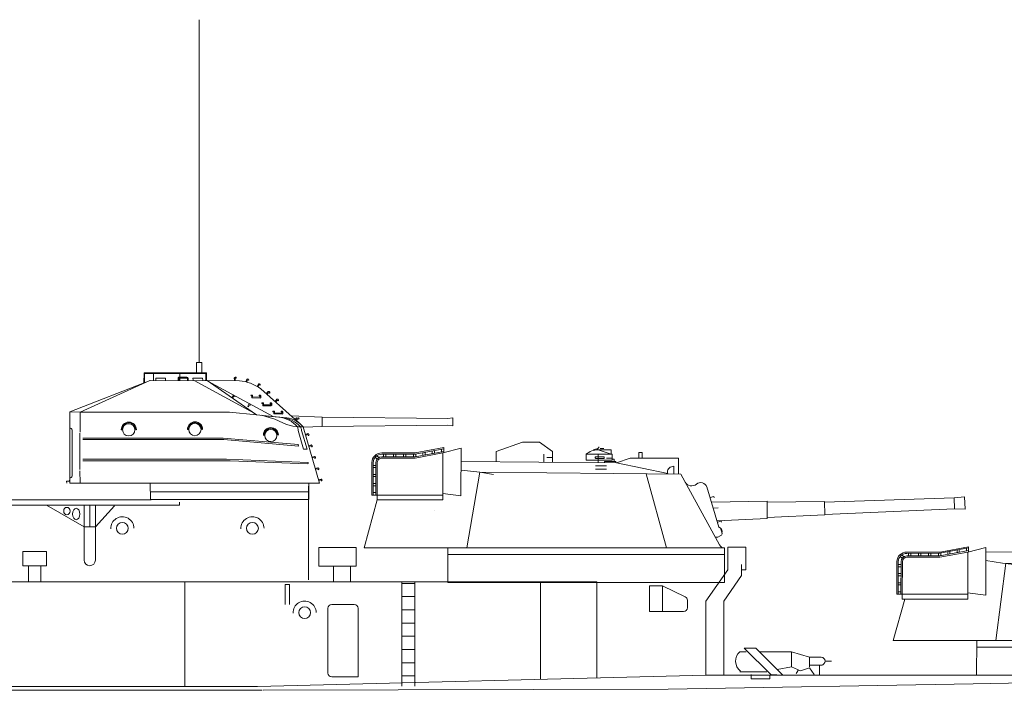
# Model space of a CAD drawing. Extents: x -7 to 654, y 206 to 517.
# Drawn here: x 401 to 475, y 347 to 397 of the extents above; entities that cross this region are included whole.
import ezdxf

# ---------------------------------------------------------------- set-up
doc = ezdxf.new("R2010")
doc.units = 0
doc.layers.add('1', color=7, linetype='Continuous', lineweight=20)

# ---------------------------------------------------------------- blocks, each defined once
blk = doc.blocks.new('pa20_22')
at = {"layer": '1', "color": 7, "linetype": 'Continuous'}
for p, q in [((3.651, 9.878), (5.623, 10.572)), ((5.623, 10.572), (6.904, 10.572)), ((6.904, 10.572), (7.887, 9.878)), ((-2.467, 9.681), (-4.968, 9.676)), ((-4.967, 9.773), (-2.467, 9.773)), ((-4.835, 9.675), (-4.835, 9.48)), ((-4.665, 9.48), (-4.665, 9.677)), ((-4.085, 9.675), (-4.085, 9.48)), ((-3.915, 9.48), (-3.915, 9.677)), ((-3.335, 9.675), (-3.335, 9.48)), ((-3.165, 9.48), (-3.165, 9.677)), ((-2.585, 9.675), (-2.585, 9.48)), ((-2.467, 9.773), (-0.307, 10.182)), ((-0.307, 10.082), (-2.467, 9.681)), ((-2.467, 9.481), (-0.307, 9.883)), ((-0.361, 9.773), (-2.467, 9.381)), ((-2.415, 9.491), (-2.415, 9.677)), ((-1.882, 9.789), (-1.882, 9.59)), ((-1.712, 9.622), (-1.712, 9.807)), ((-1.18, 9.92), (-1.18, 9.721)), ((-1.009, 9.752), (-1.009, 9.938)), ((-0.477, 10.051), (-0.477, 9.851)), ((-0.361, 9.773), (0.998, 10.126)), ((-0.361, 6.225), (-0.361, 9.773)), ((-0.307, 9.787), (-0.307, 10.182)), ((0.998, 10.126), (0.996, 6.533)), ((3.651, 9.113), (3.651, 9.878)), ((7.241, 9.675), (7.241, 9.077)), ((7.887, 9.878), (7.887, 9.071)), ((10.44, 9.675), (12.395, 9.675)), ((10.44, 9.234), (10.44, 9.675)), ((11.019, 10.041), (11.019, 9.973)), ((11.327, 10.015), (12.318, 10.015)), ((12.318, 9.675), (11.327, 10.015)), ((11.327, 9.037), (11.327, 9.675)), ((11.485, 10.101), (11.764, 10.099)), ((12.318, 10.015), (12.318, 9.675)), ((12.395, 9.675), (12.395, 9.234)), ((14.401, 9.381), (14.401, 9.795)), ((14.401, 9.795), (14.642, 9.795)), ((14.642, 9.795), (14.642, 9.381)), ((-5.717, 6.597), (-5.717, 9.055)), ((-5.615, 9.056), (-5.615, 6.597)), ((-5.466, 9.451), (-5.32, 9.312)), ((-5.41, 6.597), (-5.41, 9.055)), ((-5.193, 9.42), (-5.341, 9.562)), ((-5.308, 9.055), (-5.308, 6.597)), ((-4.968, 9.48), (-2.467, 9.481)), ((-2.467, 9.381), (-4.967, 9.381)), ((12.723, 9.023), (0.998, 9.139)), ((7.476, 9.437), (7.887, 9.437)), ((12.395, 9.234), (10.44, 9.234)), ((11.182, 9.479), (11.78, 9.479)), ((11.78, 9.341), (11.182, 9.341)), ((11.78, 9.479), (11.78, 9.341)), ((11.799, 9.032), (11.799, 9.139)), ((11.799, 9.139), (12.666, 9.139)), ((12.395, 9.381), (11.973, 9.381)), ((12.395, 9.297), (12.538, 9.297)), ((12.538, 9.297), (12.538, 9.139)), ((12.666, 9.139), (12.666, 9.024)), ((13.749, 9.381), (12.723, 9.023)), ((12.723, 9.023), (16.573, 8.217)), ((17.383, 9.381), (13.749, 9.381)), ((17.383, 8.16), (17.383, 9.381)), ((-5.615, 8.837), (-5.621, 8.837)), ((-5.41, 8.837), (-5.621, 8.837)), ((-5.619, 8.674), (-5.615, 8.674)), ((-5.619, 8.674), (-5.41, 8.674)), ((0.998, 8.486), (2.429, 8.323)), ((1.446, 2.611), (2.429, 8.323)), ((17.561, 8.16), (2.429, 8.323)), ((2.429, 8.323), (3.449, 8.14)), ((11.127, 8.811), (11.96, 8.811)), ((11.127, 8.56), (11.96, 8.56)), ((14.94, 8.188), (16.493, 2.611)), ((16.56, 8.323), (16.573, 8.171)), ((17.028, 8.772), (17.028, 8.16)), ((-5.615, 8.152), (-5.621, 8.152)), ((-5.41, 8.152), (-5.621, 8.152)), ((-5.615, 7.467), (-5.621, 7.467)), ((-5.41, 7.467), (-5.621, 7.467)), ((-5.619, 7.989), (-5.615, 7.989)), ((-5.619, 7.989), (-5.41, 7.989)), ((17.561, 8.16), (20.478, 2.834)), ((-5.615, 6.781), (-5.621, 6.781)), ((-5.41, 6.781), (-5.621, 6.781)), ((-5.619, 7.303), (-5.615, 7.303)), ((-5.619, 7.303), (-5.41, 7.303)), ((0.996, 6.533), (-0.381, 6.71)), ((19.524, 7.205), (20.415, 4.171)), ((-6.302, 2.611), (-5.308, 6.225)), ((-0.361, 6.597), (-5.717, 6.597)), ((-5.619, 6.618), (-5.615, 6.618)), ((-5.308, 6.597), (-5.308, 6.225)), ((-5.308, 6.225), (-0.361, 6.225)), ((19.763, 6.412), (20.045, 6.489)), ((19.873, 6.066), (24.059, 6.14)), ((20.045, 6.489), (20.069, 6.399)), ((24.059, 6.14), (24.059, 4.822)), ((28.38, 6.103), (24.059, 6.065)), ((28.418, 5.101), (28.38, 6.103)), ((28.382, 6.065), (38.15, 6.389)), ((38.15, 6.389), (38.943, 6.457)), ((38.15, 6.389), (38.176, 5.55)), ((38.943, 6.457), (38.987, 5.524)), ((20.004, 5.612), (20.378, 5.622)), ((38.176, 5.55), (28.417, 5.128)), ((38.987, 5.524), (38.176, 5.55)), ((24.059, 4.822), (20.313, 4.662)), ((20.321, 4.562), (20.603, 4.64)), ((20.603, 4.64), (20.627, 4.549)), ((24.059, 4.911), (28.418, 5.101)), ((20.559, 4.095), (20.666, 3.736)), ((20.581, 3.547), (20.345, 3.428)), ((-6.302, 2.611), (20.863, 2.611)), ((0, 2.611), (0, 0)), ((20.863, 0), (20.863, 2.611)), ((20.863, 2.122), (0, 2.122)), ((0, 0), (20.863, 0))]:
    blk.add_line(p, q, dxfattribs=at)
for centre, major_axis, start_param, end_param in [((-4.967, 9.055), (0.75, 0), 1.570796, 3.141593), ((-4.967, 9.056), (0.648, 0), 1.572618, 3.141593), ((11.363, 8.696), (1.377, 0), 1.597447, 2.305385), ((11.363, 8.696), (1.446, 0), 1.663246, 1.811229), ((11.214, 10.237), (0.17, 0), 4.804838, 6.273335), ((-4.967, 9.055), (0.443, 0), 1.571446, 3.141593), ((-4.967, 9.055), (0.341, 0), 1.570796, 3.141593), ((11.182, 9.41), (0.072, 0), 1.549314, 4.918553), ((17.028, 8.323), (0.468, 0), 1.570796, 3.141593), ((18.372, 7.819), (0.552, 0), 3.624562, 5.437452), ((19.059, 7.076), (0.483, 0), 0.281351, 2.295859), ((20.221, 3.808), (0.452, 0), 6.095622, 7.465431), ((20.502, 3.691), (0.17, 0), 5.195358, 6.561825), ((20.266, 3.573), (0.17, 0), 3.624562, 5.195358), ((20.863, 3.027), (0.434, 0), 3.624562, 4.712389)]:
    blk.add_ellipse(centre, major_axis=major_axis, ratio=0.957471, start_param=start_param, end_param=end_param, dxfattribs=at)
blk = doc.blocks.new('BLK0', base_point=(2.792, 6.806))
at = {"layer": '1', "color": 7, "linetype": 'Continuous'}
for p, q in [((2.791, 6.869), (2.793, 6.877)), ((2.791, 6.869), (2.843, 6.87)), ((2.792, 6.883), (2.793, 6.883)), ((2.793, 6.883), (2.792, 6.883)), ((2.792, 6.877), (2.792, 6.882)), ((2.792, 6.882), (2.792, 6.877)), ((2.792, 6.877), (2.792, 6.882)), ((2.792, 6.882), (2.792, 6.882)), ((2.792, 6.882), (2.792, 6.882)), ((2.792, 6.882), (2.792, 6.882)), ((2.792, 6.882), (2.792, 6.882)), ((2.792, 6.881), (2.792, 6.881)), ((2.792, 6.881), (2.792, 6.881)), ((2.792, 6.88), (2.792, 6.88)), ((2.792, 6.88), (2.792, 6.88)), ((2.792, 6.879), (2.792, 6.879)), ((2.792, 6.879), (2.792, 6.879)), ((2.792, 6.879), (2.792, 6.879)), ((2.792, 6.879), (2.792, 6.879)), ((2.802, 6.878), (2.792, 6.877)), ((2.792, 6.878), (2.792, 6.878)), ((2.792, 6.878), (2.792, 6.878)), ((2.792, 6.877), (2.792, 6.877)), ((2.793, 6.884), (2.798, 6.884)), ((2.798, 6.884), (2.793, 6.884)), ((2.793, 6.884), (2.793, 6.883)), ((2.793, 6.883), (2.798, 6.883)), ((2.798, 6.883), (2.793, 6.883)), ((2.793, 6.882), (2.793, 6.877)), ((2.793, 6.877), (2.802, 6.877)), ((2.793, 6.877), (2.793, 6.877)), ((2.794, 6.883), (2.794, 6.884)), ((2.795, 6.884), (2.795, 6.883)), ((2.795, 6.883), (2.795, 6.884)), ((2.796, 6.884), (2.796, 6.883)), ((2.797, 6.883), (2.797, 6.884)), ((2.798, 6.884), (2.802, 6.885)), ((2.802, 6.885), (2.798, 6.884)), ((2.798, 6.883), (2.802, 6.884)), ((2.802, 6.884), (2.798, 6.883)), ((2.798, 6.884), (2.798, 6.883)), ((2.798, 6.883), (2.798, 6.884)), ((2.799, 6.884), (2.799, 6.884)), ((2.799, 6.884), (2.799, 6.884)), ((2.8, 6.884), (2.8, 6.884)), ((2.801, 6.884), (2.801, 6.884)), ((2.802, 6.884), (2.805, 6.885)), ((2.802, 6.884), (2.802, 6.885)), ((2.802, 6.877), (2.802, 6.884)), ((2.802, 6.884), (2.802, 6.884)), ((2.805, 6.878), (2.802, 6.878)), ((2.803, 6.87), (2.803, 6.864)), ((2.843, 6.869), (2.803, 6.869)), ((2.803, 6.864), (2.843, 6.865)), ((2.805, 6.885), (2.805, 6.878)), ((2.827, 6.883), (2.805, 6.883)), ((2.805, 6.881), (2.807, 6.881)), ((2.806, 6.87), (2.807, 6.881)), ((2.836, 6.881), (2.807, 6.881)), ((2.807, 6.881), (2.809, 6.881)), ((2.81, 6.884), (2.813, 6.886)), ((2.81, 6.883), (2.81, 6.884)), ((2.813, 6.886), (2.816, 6.886)), ((2.816, 6.886), (2.818, 6.884)), ((2.817, 6.884), (2.817, 6.883)), ((2.817, 6.884), (2.818, 6.884)), ((2.818, 6.883), (2.824, 6.906)), ((2.824, 6.905), (2.818, 6.883)), ((2.818, 6.885), (2.819, 6.885)), ((2.818, 6.884), (2.818, 6.883)), ((2.824, 6.891), (2.819, 6.884)), ((2.819, 6.884), (2.824, 6.89)), ((2.819, 6.887), (2.82, 6.887)), ((2.824, 6.898), (2.82, 6.891)), ((2.824, 6.898), (2.82, 6.891)), ((2.82, 6.892), (2.821, 6.892)), ((2.82, 6.891), (2.829, 6.891)), ((2.829, 6.891), (2.82, 6.89)), ((2.82, 6.89), (2.82, 6.89)), ((2.821, 6.895), (2.822, 6.895)), ((2.822, 6.9), (2.823, 6.9)), ((2.822, 6.898), (2.826, 6.899)), ((2.826, 6.898), (2.822, 6.898)), ((2.822, 6.898), (2.828, 6.891)), ((2.822, 6.897), (2.822, 6.897)), ((2.823, 6.902), (2.824, 6.902)), ((2.828, 6.891), (2.823, 6.898)), ((2.823, 6.884), (2.826, 6.884)), ((2.823, 6.883), (2.823, 6.884)), ((2.826, 6.883), (2.823, 6.883)), ((2.824, 6.909), (2.824, 6.906)), ((2.824, 6.909), (2.825, 6.906)), ((2.824, 6.906), (2.831, 6.884)), ((2.825, 6.905), (2.824, 6.905)), ((2.824, 6.905), (2.824, 6.885)), ((2.824, 6.905), (2.825, 6.905)), ((2.824, 6.905), (2.824, 6.905)), ((2.824, 6.885), (2.826, 6.885)), ((2.826, 6.884), (2.824, 6.885)), ((2.824, 6.885), (2.824, 6.885)), ((2.824, 6.883), (2.824, 6.884)), ((2.824, 6.884), (2.825, 6.884)), ((2.825, 6.883), (2.824, 6.883)), ((2.824, 6.882), (2.826, 6.882)), ((2.824, 6.882), (2.826, 6.882)), ((2.83, 6.884), (2.825, 6.905)), ((2.825, 6.905), (2.825, 6.885)), ((2.826, 6.898), (2.825, 6.891)), ((2.825, 6.891), (2.826, 6.898)), ((2.825, 6.891), (2.83, 6.884)), ((2.825, 6.89), (2.83, 6.884)), ((2.825, 6.885), (2.825, 6.885)), ((2.825, 6.884), (2.825, 6.883)), ((2.825, 6.883), (2.825, 6.883)), ((2.825, 6.883), (2.827, 6.883)), ((2.826, 6.885), (2.826, 6.884)), ((2.826, 6.884), (2.826, 6.883)), ((2.826, 6.884), (2.826, 6.884)), ((2.826, 6.883), (2.827, 6.883)), ((2.829, 6.884), (2.827, 6.883)), ((2.827, 6.883), (2.834, 6.881)), ((2.827, 6.883), (2.827, 6.883)), ((2.827, 6.883), (2.827, 6.883)), ((2.836, 6.884), (2.829, 6.884)), ((2.83, 6.884), (2.83, 6.884)), ((2.83, 6.884), (2.831, 6.884)), ((2.831, 6.884), (2.831, 6.884)), ((2.831, 6.881), (2.835, 6.87)), ((2.834, 6.882), (2.834, 6.881)), ((2.835, 6.882), (2.835, 6.881)), ((2.836, 6.881), (2.836, 6.884)), ((2.836, 6.881), (2.842, 6.871)), ((2.84, 6.879), (2.842, 6.874)), ((2.841, 6.878), (2.841, 6.878)), ((2.841, 6.878), (2.841, 6.878)), ((2.841, 6.877), (2.842, 6.877)), ((2.841, 6.876), (2.842, 6.876)), ((2.842, 6.877), (2.844, 6.877)), ((2.842, 6.877), (2.842, 6.873)), ((2.842, 6.874), (2.844, 6.874)), ((2.842, 6.874), (2.842, 6.874)), ((2.842, 6.874), (2.842, 6.874)), ((2.842, 6.873), (2.842, 6.873)), ((2.842, 6.872), (2.842, 6.872)), ((2.843, 6.865), (2.843, 6.87)), ((2.844, 6.874), (2.844, 6.877)), ((2.844, 6.877), (2.852, 6.877)), ((2.852, 6.874), (2.844, 6.874)), ((2.852, 6.877), (2.852, 6.874)), ((2.86, 6.877), (2.852, 6.877)), ((2.852, 6.875), (2.86, 6.875)), ((2.86, 6.877), (2.879, 6.878)), ((2.86, 6.875), (2.86, 6.877)), ((2.879, 6.876), (2.86, 6.875)), ((2.879, 6.878), (2.879, 6.876)), ((2.879, 6.878), (2.88, 6.878)), ((2.88, 6.876), (2.879, 6.876)), ((2.88, 6.878), (2.88, 6.876))]:
    blk.add_line(p, q, dxfattribs=at)
for centre, radius, start, end in [((2.793, 6.882), 0.00124, 91.0444, -179.06), ((2.793, 6.882), 0.00144, 90.94, -179.06), ((2.793, 6.882), 0.000849, 90.97722, -179.06), ((2.793, 6.882), 0.000653, 90.94, -179.06), ((2.824, 6.882), 0.00264, 92.46696, 133.02883), ((2.824, 6.909), 0.000131, 0.94, -179.06), ((2.824, 6.882), 0.00277, 96.23695, 104.71578), ((2.824, 6.885), 0.000327, -83.76305, 0.37559), ((2.824, 6.884), 0.000138, 89.70918, -77.24765), ((2.835, 6.882), 0.000897, 90.94, -179.06), ((2.838, 6.881), 0.00106, -151.38792, -47.51695), ((2.839, 6.879), 0.000926, 17.06021, 132.48305), ((2.842, 6.872), 0.000327, -151.38792, -61.38792), ((2.842, 6.872), 0.000327, -61.38792, 16.90486), ((2.842, 6.873), 0.000866, -9.80657, 68.67767), ((2.843, 6.871), 0.000832, -151.38792, -89.06)]:
    blk.add_arc(centre, radius, start, end, dxfattribs=at)
blk = doc.blocks.new('pa21_2')
at = {"layer": '1', "color": 7, "linetype": 'Continuous'}
for p, q in [((3.448, 10.038), (5.417, 10.732)), ((5.417, 10.732), (6.694, 10.732)), ((6.694, 10.732), (7.674, 10.038)), ((-2.762, 9.285), (-0.606, 9.695)), ((-0.607, 9.3), (-0.606, 9.695)), ((3.447, 9.272), (3.448, 10.038)), ((7.029, 9.834), (7.028, 9.237)), ((7.674, 10.038), (7.673, 9.23)), ((7.956, 10.101), (8.275, 10.101)), ((10.221, 9.834), (12.172, 9.834)), ((10.221, 9.393), (10.221, 9.834)), ((10.8, 10.2), (10.799, 10.133)), ((11.105, 9.196), (11.106, 9.834)), ((11.106, 10.174), (12.095, 10.174)), ((12.095, 9.834), (11.106, 10.174)), ((11.265, 10.26), (11.543, 10.258)), ((12.095, 10.174), (12.095, 9.834)), ((12.172, 9.834), (12.171, 9.393)), ((14.172, 9.541), (14.173, 9.955)), ((14.173, 9.955), (14.414, 9.955)), ((14.414, 9.955), (14.413, 9.541)), ((-5.755, 8.964), (-5.61, 8.824)), ((-5.482, 8.933), (-5.63, 9.075)), ((-2.763, 9.193), (-5.258, 9.189)), ((-5.257, 9.285), (-2.762, 9.285)), ((-5.257, 8.992), (-2.763, 8.993)), ((-5.125, 9.187), (-5.125, 8.992)), ((-4.955, 8.992), (-4.955, 9.189)), ((-4.377, 9.187), (-4.377, 8.992)), ((-4.207, 8.992), (-4.207, 9.189)), ((-3.629, 9.187), (-3.629, 8.992)), ((-3.459, 8.992), (-3.458, 9.189)), ((-2.88, 9.187), (-2.881, 8.992)), ((-0.606, 9.595), (-2.763, 9.193)), ((-2.763, 8.993), (-0.607, 9.395)), ((-0.662, 9.285), (-2.763, 8.894)), ((-2.711, 9.003), (-2.71, 9.189)), ((-2.179, 9.302), (-2.179, 9.102)), ((-2.009, 9.134), (-2.009, 9.32)), ((-1.478, 9.432), (-1.478, 9.233)), ((-1.308, 9.265), (-1.308, 9.45)), ((-0.776, 9.563), (-0.777, 9.364)), ((-0.667, 5.737), (-0.662, 9.285)), ((-0.662, 9.285), (0.695, 9.638)), ((0.695, 9.638), (0.688, 6.046)), ((12.498, 9.183), (0.694, 9.3)), ((7.264, 9.597), (7.673, 9.597)), ((12.171, 9.393), (10.221, 9.393)), ((10.906, 8.97), (11.737, 8.97)), ((10.961, 9.639), (11.557, 9.639)), ((11.557, 9.501), (10.961, 9.501)), ((11.557, 9.639), (11.557, 9.501)), ((11.576, 9.192), (11.576, 9.299)), ((11.576, 9.299), (12.441, 9.299)), ((12.171, 9.541), (11.75, 9.541)), ((12.171, 9.456), (12.314, 9.456)), ((12.314, 9.456), (12.314, 9.299)), ((12.441, 9.299), (12.441, 9.183)), ((13.522, 9.541), (12.498, 9.183)), ((12.498, 9.183), (16.338, 8.376)), ((17.147, 9.541), (13.522, 9.541)), ((16.793, 8.931), (16.792, 8.319)), ((17.146, 8.319), (17.147, 9.541)), ((-6.009, 6.109), (-6.006, 8.567)), ((-5.904, 8.35), (-5.91, 8.35)), ((-5.7, 8.35), (-5.91, 8.35)), ((-5.909, 8.187), (-5.905, 8.187)), ((-5.909, 8.187), (-5.7, 8.187)), ((-5.904, 8.568), (-5.907, 6.109)), ((-5.703, 6.109), (-5.7, 8.568)), ((-5.598, 8.567), (-5.601, 6.109)), ((-2.763, 8.894), (-5.257, 8.894)), ((0.693, 8.649), (1.958, 8.453)), ((1.446, 2.611), (2.186, 8.451)), ((17.446, 8.318), (1.958, 8.453)), ((1.958, 8.453), (3.245, 8.3)), ((10.905, 8.72), (11.737, 8.72)), ((14.875, 8.341), (16.459, 2.611)), ((16.325, 8.483), (16.338, 8.33)), ((17.446, 8.318), (20.435, 2.834)), ((-5.905, 7.664), (-5.911, 7.664)), ((-5.701, 7.664), (-5.911, 7.664)), ((-5.91, 7.501), (-5.906, 7.501)), ((-5.91, 7.501), (-5.701, 7.501)), ((-5.906, 6.979), (-5.912, 6.979)), ((-5.702, 6.979), (-5.912, 6.979)), ((-5.911, 6.816), (-5.906, 6.816)), ((-5.911, 6.816), (-5.702, 6.816)), ((19.401, 7.366), (20.257, 4.382)), ((19.586, 6.749), (19.9, 6.836)), ((19.9, 6.836), (19.925, 6.745)), ((-0.666, 6.109), (-6.009, 6.109)), ((-5.907, 6.293), (-5.913, 6.293)), ((-5.703, 6.293), (-5.913, 6.293)), ((-5.912, 6.13), (-5.907, 6.13)), ((-5.601, 6.109), (-5.602, 5.738)), ((0.688, 6.046), (-0.685, 6.223)), ((19.721, 6.393), (23.897, 6.467)), ((23.897, 6.467), (23.895, 5.149)), ((28.209, 6.43), (23.897, 6.392)), ((28.245, 5.428), (28.209, 6.43)), ((28.226, 6.366), (37.976, 6.544)), ((37.976, 6.544), (38.768, 6.601)), ((37.976, 6.544), (37.988, 5.705)), ((38.768, 6.601), (38.796, 5.666)), ((-6.283, 2.611), (-5.422, 5.738)), ((-5.602, 5.738), (-0.667, 5.737)), ((23.895, 5.238), (28.245, 5.428)), ((37.988, 5.705), (28.245, 5.428)), ((38.796, 5.666), (37.988, 5.705)), ((23.895, 5.149), (20.115, 4.972)), ((20.14, 4.9), (20.455, 4.987)), ((20.455, 4.987), (20.479, 4.896)), ((20.429, 4.256), (20.536, 3.897)), ((20.451, 3.708), (20.215, 3.589)), ((-6.283, 2.611), (20.818, 2.611)), ((0.004, 2.611), (0, 0)), ((20.815, 0), (20.818, 2.611)), ((20.818, 2.122), (0.003, 2.122)), ((0, 0), (20.815, 0))]:
    blk.add_line(p, q, dxfattribs=at)
for centre, major_axis, start_param, end_param in [((10.994, 10.396), (0.17, 0.003), 4.787739, 6.256235), ((11.141, 8.856), (1.374, 0.023), 1.580347, 2.288286), ((11.141, 8.856), (1.442, 0.024), 1.646146, 1.79413), ((-5.258, 8.567), (0.748, 0.012), 1.553697, 3.124493), ((-5.258, 8.568), (0.646, 0.011), 1.555519, 3.124493), ((-5.258, 8.568), (0.442, 0.007), 1.554346, 3.124493), ((10.961, 9.57), (0.0718, 0.0012), 1.532215, 4.901454), ((16.792, 8.483), (0.467, 0.008), 1.553697, 3.124493), ((-5.258, 8.567), (0.34, 0.006), 1.553697, 3.124493), ((18.253, 7.98), (0.551, 0.009), 3.607462, 5.420352), ((18.937, 7.237), (0.482, 0.008), 0.264251, 2.27876), ((20.092, 3.968), (0.451, 0.007), 6.078523, 7.448331), ((20.372, 3.852), (0.17, 0.003), 5.178258, 6.544725), ((20.137, 3.734), (0.17, 0.003), 3.607462, 5.178258), ((20.819, 3.027), (0.433, 0.007), 3.607462, 4.695289)]:
    blk.add_ellipse(centre, major_axis=major_axis, ratio=0.959677, start_param=start_param, end_param=end_param, dxfattribs=at)
at = {"color": 7, "linetype": 'Continuous', "xscale": 1.2, "yscale": 1.2, "zscale": 1.2}
blk.add_blockref('BLK0', (3.35, 8.167), dxfattribs=at)
blk = doc.blocks.new('pa5_2')
at = {"layer": '1', "color": 7, "linetype": 'Continuous'}
for p, q in [((-5.964, 8.967), (-12.034, 6.591)), ((-11.255, 6.579), (-5.993, 8.95)), ((-6.444, 8.781), (-6.436, 9.536)), ((-6.436, 9.536), (-1.736, 9.54)), ((-6.411, 8.815), (-6.411, 9.485)), ((-6.411, 9.485), (-1.778, 9.477)), ((0.751, 8.946), (-5.964, 8.967)), ((-5.728, 8.975), (-5.719, 9.527)), ((-4.813, 9.139), (-5.534, 9.144)), ((-5.534, 9.144), (-5.534, 8.983)), ((-4.817, 8.967), (-4.813, 9.139)), ((-3.869, 9.173), (-3.873, 8.975)), ((-3.81, 9.203), (-3.869, 9.173)), ((-3.198, 9.215), (-3.81, 9.203)), ((-3.169, 9.131), (-3.801, 9.139)), ((-3.801, 9.139), (-3.801, 8.983)), ((-3.738, 8.983), (-3.738, 9.527)), ((-3.131, 9.177), (-3.198, 9.215)), ((-3.165, 8.971), (-3.169, 9.131)), ((-3.097, 9.139), (-3.131, 9.177)), ((-3.101, 8.983), (-3.097, 9.139)), ((-2.018, 9.144), (-2.747, 9.139)), ((-2.747, 9.139), (-2.739, 8.983)), ((-2.667, 8.95), (1.86, 6.509)), ((-2.01, 8.975), (-2.018, 9.144)), ((-1.761, 9.005), (-1.824, 8.971)), ((-1.824, 8.971), (-1.685, 8.941)), ((-1.778, 9.477), (-1.778, 8.975)), ((2.047, 6.382), (-1.761, 9.005)), ((-1.736, 9.54), (-1.74, 8.971)), ((-1.685, 8.941), (3.302, 6.248)), ((0.368, 9.165), (0.373, 8.95)), ((0.371, 9.164), (0.393, 9.188)), ((0.393, 9.188), (0.43, 9.219)), ((0.43, 9.219), (0.492, 9.216)), ((0.435, 9.139), (0.437, 8.958)), ((0.482, 9.139), (0.438, 9.141)), ((0.52, 9.143), (0.482, 9.139)), ((0.492, 9.216), (0.52, 9.183)), ((0.52, 9.183), (0.52, 9.143)), ((1.249, 8.87), (1.314, 9.068)), ((1.314, 9.068), (1.35, 9.08)), ((1.358, 9.005), (1.316, 8.849)), ((1.35, 9.08), (1.443, 9.053)), ((1.438, 8.996), (1.358, 9.005)), ((1.462, 9.023), (1.438, 8.996)), ((1.443, 9.053), (1.462, 9.023)), ((2.184, 8.705), (2.078, 8.519)), ((2.229, 8.649), (2.137, 8.492)), ((2.186, 8.704), (2.217, 8.713)), ((2.217, 8.713), (2.266, 8.72)), ((2.269, 8.624), (2.232, 8.649)), ((2.266, 8.72), (2.316, 8.686)), ((2.303, 8.609), (2.269, 8.624)), ((2.324, 8.643), (2.303, 8.609)), ((2.316, 8.686), (2.324, 8.643)), ((4.953, 6.032), (2.362, 8.338)), ((0.186, 7.665), (0.303, 7.85)), ((0.33, 7.776), (0.249, 7.642)), ((0.404, 7.749), (0.33, 7.776)), ((0.434, 7.782), (0.404, 7.749)), ((1.624, 7.86), (1.734, 7.862)), ((1.626, 7.816), (1.624, 7.86)), ((1.679, 7.79), (1.626, 7.816)), ((1.687, 7.668), (1.681, 7.797)), ((1.712, 7.647), (1.687, 7.668)), ((2.328, 7.637), (1.712, 7.647)), ((1.734, 7.862), (1.746, 7.826)), ((1.746, 7.826), (1.748, 7.719)), ((1.748, 7.719), (2.294, 7.717)), ((2.239, 7.847), (2.256, 7.864)), ((2.239, 7.803), (2.239, 7.847)), ((2.292, 7.786), (2.239, 7.803)), ((2.256, 7.864), (2.324, 7.858)), ((2.294, 7.717), (2.292, 7.786)), ((2.324, 7.858), (2.359, 7.818)), ((2.359, 7.658), (2.328, 7.637)), ((2.359, 7.818), (2.359, 7.658)), ((2.922, 8.123), (2.78, 7.962)), ((2.954, 8.059), (2.832, 7.924)), ((2.924, 8.121), (2.956, 8.124)), ((2.956, 8.124), (3.005, 8.121)), ((2.989, 8.026), (2.958, 8.058)), ((3.019, 8.005), (2.989, 8.026)), ((3.005, 8.121), (3.048, 8.077)), ((3.047, 8.034), (3.019, 8.005)), ((3.048, 8.077), (3.047, 8.034)), ((3.578, 7.548), (3.436, 7.387)), ((3.61, 7.484), (3.488, 7.349)), ((3.58, 7.546), (3.612, 7.548)), ((3.612, 7.548), (3.661, 7.546)), ((3.644, 7.451), (3.613, 7.483)), ((3.675, 7.429), (3.644, 7.451)), ((3.661, 7.546), (3.703, 7.502)), ((3.703, 7.458), (3.675, 7.429)), ((3.703, 7.502), (3.703, 7.458)), ((1.477, 7.218), (1.382, 7.03)), ((1.382, 7.03), (1.397, 6.998)), ((1.397, 6.998), (1.429, 6.983)), ((1.429, 6.983), (1.516, 7.138)), ((1.516, 7.138), (1.567, 7.111)), ((1.567, 7.111), (1.617, 7.138)), ((2.45, 7.268), (2.56, 7.27)), ((2.452, 7.224), (2.45, 7.268)), ((2.505, 7.198), (2.452, 7.224)), ((2.513, 7.076), (2.507, 7.205)), ((2.539, 7.055), (2.513, 7.076)), ((3.154, 7.044), (2.539, 7.055)), ((2.56, 7.27), (2.572, 7.234)), ((2.572, 7.234), (2.574, 7.127)), ((2.574, 7.127), (3.12, 7.124)), ((3.066, 7.255), (3.082, 7.272)), ((3.066, 7.211), (3.066, 7.255)), ((3.118, 7.194), (3.066, 7.211)), ((3.082, 7.272), (3.15, 7.266)), ((3.12, 7.124), (3.118, 7.194)), ((3.15, 7.266), (3.186, 7.226)), ((3.186, 7.065), (3.154, 7.044)), ((3.186, 7.226), (3.186, 7.065)), ((-12.032, 1.222), (-12.034, 6.591)), ((-12.034, 6.591), (-11.255, 6.579)), ((-11.255, 6.579), (-11.258, 5.072)), ((-11.255, 6.579), (0.017, 6.583)), ((0.017, 6.583), (2.047, 6.382)), ((2.047, 6.382), (3.261, 6.258)), ((3.007, 6.178), (2.416, 6.338)), ((3.718, 6.193), (2.887, 6.268)), ((3.414, 6.044), (3.007, 6.178)), ((3.261, 6.258), (4.324, 6.151)), ((3.281, 6.65), (3.39, 6.652)), ((3.283, 6.606), (3.281, 6.65)), ((3.335, 6.581), (3.283, 6.606)), ((3.344, 6.458), (3.337, 6.587)), ((3.369, 6.437), (3.344, 6.458)), ((3.984, 6.427), (3.369, 6.437)), ((3.39, 6.652), (3.403, 6.617)), ((3.403, 6.617), (3.405, 6.509)), ((3.405, 6.509), (3.951, 6.507)), ((4.033, 5.765), (3.414, 6.044)), ((3.896, 6.638), (3.913, 6.654)), ((3.896, 6.593), (3.896, 6.638)), ((3.949, 6.576), (3.896, 6.593)), ((3.913, 6.654), (3.98, 6.648)), ((3.951, 6.507), (3.949, 6.576)), ((3.98, 6.648), (4.016, 6.608)), ((4.016, 6.448), (3.984, 6.427)), ((4.016, 6.608), (4.016, 6.448)), ((4.659, 6.298), (6.986, 6.206)), ((4.935, 5.969), (5.018, 6.148)), ((5.06, 6.08), (4.994, 5.931)), ((5.018, 6.148), (5.054, 6.151)), ((5.054, 6.151), (5.143, 6.133)), ((5.215, 6.056), (5.057, 6.083)), ((5.137, 6.056), (5.06, 5.904)), ((5.143, 6.133), (5.2, 6.139)), ((5.2, 6.139), (5.242, 6.121)), ((5.254, 6.08), (5.215, 6.056)), ((5.242, 6.121), (5.254, 6.08)), ((6.986, 6.206), (16.458, 6.109)), ((6.99, 6.201), (6.99, 5.506)), ((16.458, 6.109), (16.833, 6.155)), ((16.833, 6.155), (16.829, 5.535)), ((-11.857, 5.241), (-11.861, 1.741)), ((-8.152, 5.254), (-8.097, 5.254)), ((-7.071, 5.286), (-7.008, 5.254)), ((-3.161, 5.277), (-3.105, 5.276)), ((-2.079, 5.308), (-2.017, 5.277)), ((4.31, 5.655), (4.033, 5.765)), ((4.775, 5.524), (4.31, 5.655)), ((5.101, 5.463), (4.775, 5.524)), ((5.248, 5.764), (5.081, 5.916)), ((5.56, 5.466), (5.101, 5.463)), ((5.126, 5.463), (5.182, 5.261)), ((5.182, 5.261), (5.182, 5.194)), ((5.182, 5.194), (5.574, 3.777)), ((5.426, 5.261), (5.344, 5.464)), ((5.43, 5.198), (5.426, 5.261)), ((5.86, 3.773), (5.43, 5.198)), ((6.792, 1.218), (5.56, 5.466)), ((6.977, 5.489), (5.578, 5.447)), ((16.449, 5.594), (6.977, 5.489)), ((16.829, 5.535), (16.449, 5.594)), ((-11.267, 4.987), (-11.267, 2.247)), ((-11.057, 4.616), (-0.46, 4.619)), ((-0.416, 4.507), (-11.047, 4.515)), ((-0.46, 4.619), (3.096, 4.318)), ((5.194, 4.023), (-0.416, 4.507)), ((2.598, 4.831), (2.572, 4.827)), ((2.619, 4.89), (2.598, 4.831)), ((3.656, 4.857), (3.622, 4.907)), ((3.694, 4.848), (3.656, 4.857)), ((5.73, 4.899), (5.915, 4.954)), ((5.915, 4.882), (5.759, 4.84)), ((5.915, 4.954), (5.945, 4.941)), ((5.928, 4.84), (5.915, 4.882)), ((5.945, 4.806), (5.928, 4.84)), ((5.945, 4.941), (5.987, 4.916)), ((5.983, 4.819), (5.945, 4.806)), ((6.004, 4.857), (5.983, 4.819)), ((5.987, 4.916), (6.004, 4.857)), ((3.096, 4.318), (5.194, 4.127)), ((5.188, 4.136), (5.194, 4.023)), ((5.574, 3.777), (5.86, 3.773)), ((5.978, 4.047), (6.164, 4.102)), ((6.164, 4.03), (6.008, 3.988)), ((6.164, 4.102), (6.193, 4.089)), ((6.176, 3.988), (6.164, 4.03)), ((6.193, 3.955), (6.176, 3.988)), ((6.193, 4.089), (6.235, 4.064)), ((6.231, 3.967), (6.193, 3.955)), ((6.252, 4.005), (6.231, 3.967)), ((6.235, 4.064), (6.252, 4.005)), ((-0.216, 3.027), (-11.054, 3.021)), ((5.924, 2.777), (-0.216, 3.027)), ((6.223, 3.183), (6.408, 3.238)), ((6.408, 3.166), (6.252, 3.124)), ((6.408, 3.238), (6.438, 3.225)), ((6.421, 3.124), (6.408, 3.166)), ((6.438, 3.09), (6.421, 3.124)), ((6.438, 3.225), (6.48, 3.2)), ((6.476, 3.103), (6.438, 3.09)), ((6.497, 3.141), (6.476, 3.103)), ((6.48, 3.2), (6.497, 3.141)), ((-11.048, 2.914), (0.046, 2.908)), ((0.046, 2.908), (5.889, 2.682)), ((5.889, 2.682), (5.93, 2.7)), ((5.93, 2.7), (5.924, 2.777)), ((6.472, 2.332), (6.657, 2.386)), ((6.657, 2.315), (6.501, 2.273)), ((6.657, 2.386), (6.687, 2.374)), ((6.67, 2.273), (6.657, 2.315)), ((6.687, 2.239), (6.67, 2.273)), ((6.687, 2.374), (6.729, 2.348)), ((6.724, 2.252), (6.687, 2.239)), ((6.746, 2.289), (6.724, 2.252)), ((6.729, 2.348), (6.746, 2.289)), ((-11.275, 2.163), (-11.258, 1.24)), ((6.716, 1.48), (6.901, 1.535)), ((6.901, 1.535), (6.931, 1.522)), ((6.931, 1.522), (6.973, 1.497)), ((6.973, 1.497), (6.99, 1.438)), ((-12.261, 1.223), (-12.266, 1.383)), ((-12.266, 1.383), (-12.059, 1.383)), ((-12.059, 1.383), (-12.063, 1.446)), ((6.792, 1.218), (-12.032, 1.222)), ((-5.963, 1.23), (-5.955, 0.002)), ((5.973, 1.218), (5.973, -0.002)), ((6.901, 1.463), (6.746, 1.421)), ((6.914, 1.421), (6.901, 1.463)), ((6.931, 1.387), (6.914, 1.421)), ((6.969, 1.4), (6.931, 1.387)), ((6.99, 1.438), (6.969, 1.4)), ((-5.963, 0.002), (5.963, -0.002)), ((-5.959, 0.576), (5.973, 0.576))]:
    blk.add_line(p, q, dxfattribs=at)
for centre, radius in [((-7.592, 5.242), 0.464), ((-2.6, 5.265), 0.464), ((3.125, 4.816), 0.459)]:
    blk.add_circle(centre, radius, dxfattribs=at)
for centre, radius, start, end in [((0.419, 5.628), 3.335, 54.36891, 84.28036), ((3.571, 4.187), 2.012, 39.37897, 85.79796), ((3.731, 4.061), 2.138, 41.03191, 83.15693), ((4.021, 4.149), 2.025, 40.55352, 81.40796), ((-11.986, 5.241), 0.129, 0, 111.86915), ((-7.58, 5.254), 0.572, 0, 180), ((-7.583, 5.254), 0.513, 3.5489, 180), ((-2.589, 5.277), 0.572, 0, 180), ((-2.592, 5.276), 0.513, 3.5489, 180), ((3.126, 4.84), 0.57, 1.65536, 179.60875), ((3.128, 4.838), 0.509, 7.88368, 174.60268), ((-11.978, 1.748), 0.118, 242.63974, 0)]:
    blk.add_arc(centre, radius, start, end, dxfattribs=at)

msp = doc.modelspace()

# ---------------------------------------------------------------- linework, layer by layer
at = {"layer": '1', "color": 7, "linetype": 'Continuous', "transparency": 33554661}
for p, q in [((414.354, 371.223), (414.354, 397.072)), ((414.545, 371.223), (414.153, 371.223)), ((414.153, 371.223), (414.153, 370.383)), ((414.153, 370.383), (414.153, 371.223)), ((414.545, 370.383), (414.545, 371.223)), ((410.726, 360.882), (399.216, 360.882)), ((426.168, 357.284), (423.372, 357.284)), ((426.168, 355.868), (426.168, 357.284)), ((426.168, 356.144), (426.168, 355.868))]:
    msp.add_line(p, q, dxfattribs=at)
at = {"layer": '1', "color": 7, "linetype": 'Continuous'}
for p, q in [((422.597, 354.838), (422.597, 361.901)), ((412.872, 360.47), (412.872, 360.713)), ((399.612, 360.47), (412.872, 360.47)), ((402.853, 360.47), (405.672, 358.842)), ((405.672, 360.47), (405.672, 356.337)), ((406.098, 360.47), (406.098, 358.842)), ((406.525, 360.47), (406.525, 356.337)), ((406.525, 358.842), (407.974, 360.419)), ((432.105, 360.074), (432.105, 360.074)), ((406.525, 358.842), (405.672, 358.842)), ((406.525, 358.403), (406.525, 358.403)), ((401.05, 356.988), (402.853, 356.988)), ((401.05, 355.91), (401.05, 356.988)), ((402.853, 356.988), (402.853, 355.91)), ((423.372, 355.868), (423.372, 357.284)), ((426.168, 357.284), (426.168, 356.144)), ((455.547, 357.322), (454.174, 357.322)), ((454.174, 357.322), (454.174, 355.604)), ((455.547, 355.604), (455.547, 357.322)), ((402.853, 355.91), (401.05, 355.91)), ((401.477, 355.91), (401.477, 354.686)), ((402.426, 354.686), (402.426, 355.91)), ((426.168, 355.868), (423.372, 355.868)), ((424.477, 355.868), (424.477, 354.686)), ((425.754, 355.868), (425.754, 354.686)), ((454.174, 355.604), (452.534, 353.237)), ((455.214, 355.178), (455.214, 356.005)), ((455.214, 355.604), (455.547, 355.604)), ((444.319, 354.686), (393.964, 354.686)), ((408.624, 354.686), (408.624, 354.686)), ((419.141, 354.686), (410.997, 354.686)), ((410.997, 354.686), (415.069, 354.686)), ((413.265, 354.686), (413.265, 346.796)), ((421.512, 354.686), (419.141, 354.686)), ((421.512, 354.686), (421.512, 354.686)), ((421.512, 354.686), (421.512, 354.686)), ((429.611, 346.832), (429.611, 354.686)), ((430.606, 346.832), (430.606, 354.686)), ((440.07, 354.686), (440.07, 347.352)), ((444.319, 354.686), (444.319, 347.461)), ((453.886, 353.237), (455.214, 355.178)), ((420.818, 352.998), (420.818, 354.495)), ((420.818, 354.495), (421.143, 354.495)), ((421.143, 354.495), (421.143, 352.998)), ((429.611, 354.577), (430.606, 354.577)), ((448.288, 354.403), (449.254, 354.403)), ((448.288, 352.457), (448.288, 354.403)), ((449.254, 354.403), (450.979, 353.574)), ((449.254, 354.403), (449.254, 352.457)), ((413.265, 353.55), (413.265, 353.55)), ((413.265, 353.55), (413.265, 353.55)), ((429.611, 353.581), (430.606, 353.581)), ((451.141, 353.317), (451.141, 352.741)), ((452.534, 353.237), (452.534, 347.672)), ((453.886, 347.672), (453.886, 353.237)), ((424.055, 352.011), (424.055, 352.714)), ((424.339, 352.998), (426.035, 352.998)), ((426.319, 352.714), (426.319, 350.75)), ((429.611, 352.586), (430.606, 352.586)), ((450.856, 352.457), (448.288, 352.457)), ((424.055, 352.011), (424.055, 349.832)), ((429.611, 351.591), (430.606, 351.591)), ((426.319, 350.75), (426.319, 347.528)), ((429.611, 350.596), (430.606, 350.596)), ((424.055, 347.813), (424.055, 349.832)), ((429.611, 349.6), (430.606, 349.6)), ((457.419, 347.717), (455.429, 349.707)), ((455.429, 349.707), (456.289, 349.707)), ((456.289, 349.707), (458.324, 347.672)), ((455.09, 349.423), (455.564, 349.423)), ((456.573, 349.423), (458.974, 349.423)), ((458.974, 349.423), (458.974, 348.297)), ((458.974, 349.423), (460.338, 349.018)), ((460.338, 349.018), (461.219, 349.018)), ((460.338, 349.018), (460.338, 348.285)), ((429.611, 348.605), (430.606, 348.605)), ((455.134, 347.963), (455.09, 348.001)), ((458.974, 348.297), (457.911, 348.084)), ((458.974, 348.297), (459.666, 348.001)), ((459.34, 347.793), (459.52, 348.063)), ((460.338, 348.208), (459.666, 348.001)), ((461.306, 348.428), (460.338, 348.428)), ((460.338, 348.208), (460.684, 347.717)), ((461.099, 348.428), (461.099, 347.717)), ((461.514, 348.712), (461.998, 348.712)), ((452.534, 347.672), (418.739, 346.805)), ((426.319, 347.528), (424.339, 347.528)), ((429.611, 347.61), (430.606, 347.61)), ((452.534, 347.672), (502.719, 347.63)), ((455.09, 347.908), (457.126, 347.908)), ((455.955, 347.717), (455.955, 347.393)), ((455.955, 347.393), (457.342, 347.393)), ((457.342, 347.393), (457.342, 347.672)), ((458.324, 347.672), (457.419, 347.717)), ((502.719, 347.63), (472.665, 347)), ((397.174, 346.805), (418.739, 346.805)), ((418.028, 346.805), (397.885, 346.805)), ((417.672, 346.527), (398.241, 346.521)), ((417.672, 346.527), (419.094, 346.527)), ((449.691, 346.617), (419.175, 346.521)), ((449.691, 346.617), (472.665, 347))]:
    msp.add_line(p, q, dxfattribs=at)
for centre in [(408.559, 358.731), (418.361, 358.731), (422.296, 352.375)]:
    msp.add_circle(centre, 0.446, dxfattribs=at)
for centre, radius, start, end in [((408.559, 358.731), 0.873, 0, 182.09288), ((418.361, 358.731), 0.873, 0, 182.09288), ((406.098, 356.337), 0.427, 180, 0), ((422.296, 352.375), 0.873, 0, 182.09288), ((450.856, 353.317), 0.284, 0, 64.33717), ((424.339, 352.714), 0.284, 90, 180), ((426.035, 352.714), 0.284, 0, 90), ((450.856, 352.741), 0.284, 270, 0), ((455.731, 348.712), 0.957, 132.03185, 231.45216), ((461.219, 348.723), 0.295, 270, 90), ((424.339, 347.813), 0.284, 180, 270)]:
    msp.add_arc(centre, radius, start, end, dxfattribs=at)
for centre, major_axis, ratio in [((404.378, 360.034), (0, -0.278), 0.862745), ((405.085, 359.811), (0, -0.435), 0.625)]:
    msp.add_ellipse(centre, major_axis=major_axis, ratio=ratio, dxfattribs=at)

# ---------------------------------------------------------------- block references
at = {"layer": '1', "color": 7, "linetype": 'Continuous', "transparency": 33554661}
msp.add_blockref('pa5_2', (416.628, 360.913), dxfattribs=at)
at = {"layer": '1', "color": 7, "linetype": 'Continuous'}
for name, p in [('pa20_22', (433.081, 354.642)), ('pa21_2', (472.936, 347.654))]:
    msp.add_blockref(name, p, dxfattribs=at)

doc.saveas('drawing.dxf')
